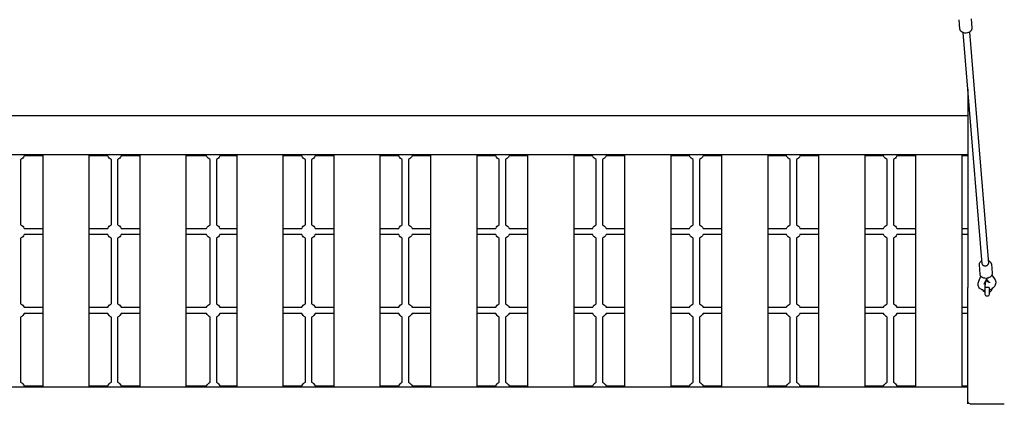
# Model space of a CAD drawing. Units: millimetres. Extents: x 0 to 61730, y 0 to 17459.
# Drawn here: x 48949 to 51488, y 9159 to 10174 of the extents above; entities that cross this region are included whole.
import ezdxf

# ---------------------------------------------------------------- set-up
doc = ezdxf.new("R2010")
doc.units = ezdxf.units.MM
doc.layers.get('Defpoints').update_dxf_attribs({"color": 8})
doc.layers.add('kóty', color=92, linetype='Continuous')
doc.styles.get("Standard").update_dxf_attribs({"font": 'arial.ttf'})
doc.dimstyles.new('kat -10m1 max', dxfattribs={"dimtxt": 400, "dimasz": 200, "dimexe": 0, "dimexo": 0, "dimtad": 0, "dimdec": 0, "dimlfac": 0.1, "dimtxsty": 'Standard', "dimcen": 2.5, "dimadec": 0, "dimazin": 0, "dimtfac": 1, "dimtdec": 0, "dimtmove": 0, "dimatfit": 3, "dimfxl": 500, "dimfxlon": 1, "dimarcsym": 0})
doc.dimstyles.new('kat -10m2 max', dxfattribs={"dimtxt": 400, "dimasz": 200, "dimexe": 0, "dimexo": 0, "dimtad": 0, "dimdec": 0, "dimlfac": 0.1, "dimtxsty": 'Standard', "dimcen": 2.5, "dimadec": 0, "dimazin": 0, "dimtfac": 1, "dimtdec": 0, "dimtmove": 0, "dimatfit": 3, "dimfxl": 1250, "dimfxlon": 1, "dimarcsym": 0})

# ---------------------------------------------------------------- blocks, each defined once
blk = doc.blocks.new('*D6')
at = {"layer": 'Defpoints', "color": 0, "transparency": 16777216}
for p in [(46582.4, 13435.9), (56790.3, 13435.9), (47943.8, 6484.8)]:
    blk.add_point(p, dxfattribs=at)
at = {"layer": 'kóty', "color": 0, "lineweight": -2, "transparency": 16777216}
for p, q in [((56290.3, 13435.9), (56790.3, 13435.9)), ((56790.3, 13235.9), (56790.3, 10238.8)), ((56790.3, 6684.8), (56790.3, 9681.9)), ((56290.3, 6484.8), (56790.3, 6484.8))]:
    blk.add_line(p, q, dxfattribs=at)
at = {"layer": 'kóty', "color": 0, "transparency": 16777216}
for points in [[(56757, 13235.9), (56823.7, 13235.9), (56790.3, 13435.9)], [(56757, 6684.8), (56823.7, 6684.8), (56790.3, 6484.8)]]:
    blk.add_solid(points, dxfattribs=at)
at = {"layer": 'kóty', "color": 0, "transparency": 16777216, "insert": (56790.3, 9960.4), "char_height": 250, "attachment_point": 5, "rotation": 90}
blk.add_mtext('695', dxfattribs=at)
blk = doc.blocks.new('*D8')
at = {"layer": 'Defpoints', "color": 0, "transparency": 16777216}
for p in [(52345.3, 15395.6), (57540.3, 15395.6), (47943.8, 4984.8)]:
    blk.add_point(p, dxfattribs=at)
at = {"layer": 'kóty', "color": 0, "lineweight": -2, "transparency": 16777216}
for p, q in [((56290.3, 15395.6), (57540.3, 15395.6)), ((57540.3, 15195.6), (57540.3, 10528.2)), ((57540.3, 5184.8), (57540.3, 9852.1)), ((56290.3, 4984.8), (57540.3, 4984.8))]:
    blk.add_line(p, q, dxfattribs=at)
at = {"layer": 'kóty', "color": 0, "transparency": 16777216}
for points in [[(57507, 15195.6), (57573.7, 15195.6), (57540.3, 15395.6)], [(57507, 5184.8), (57573.7, 5184.8), (57540.3, 4984.8)]]:
    blk.add_solid(points, dxfattribs=at)
at = {"layer": 'kóty', "color": 0, "transparency": 16777216, "insert": (57540.3, 10190.2), "char_height": 250, "attachment_point": 5, "rotation": 90}
blk.add_mtext('1041', dxfattribs=at)

msp = doc.modelspace()

# ---------------------------------------------------------------- linework, layer by layer
for p, q in [((51371.5, 10174.2), (51371.5, 10174.2)), ((51371.5, 10174.2), (51371.5, 10174.2)), ((51373.5, 10150.3), (51371.5, 10174.2)), ((51373.5, 10150.3), (51371.5, 10174.2)), ((51402.4, 10176.8), (51404.4, 10152.9)), ((51373.5, 10150.3), (51373.5, 10150.3)), ((51373.5, 10150.3), (51373.5, 10150.3)), ((51393.8, 9994.8), (51381.8, 10140.8)), ((51393.8, 9994.8), (51381.8, 10140.8)), ((51397.8, 10142.1), (51446.8, 9545.6)), ((51430.8, 9544.3), (51393.8, 9994.8)), ((51393.8, 9994.8), (51393.8, 9926.2)), ((51393.8, 9994.8), (51393.8, 9926.2)), ((51393.8, 9926.2), (48528.8, 9926.2)), ((51393.8, 9926.2), (48528.8, 9926.2)), ((51393.8, 9926.2), (51393.8, 9822.7)), ((48528.8, 9826.2), (51393.8, 9826.2)), ((49008.8, 9826.2), (49008.8, 9822.7)), ((49128.8, 9822.7), (49128.8, 9826.2)), ((49258.8, 9826.2), (49258.8, 9822.7)), ((49378.8, 9822.7), (49378.8, 9826.2)), ((49508.8, 9826.2), (49508.8, 9822.7)), ((49628.8, 9822.7), (49628.8, 9826.2)), ((49758.8, 9826.2), (49758.8, 9822.7)), ((49878.8, 9822.7), (49878.8, 9826.2)), ((50008.8, 9826.2), (50008.8, 9822.7)), ((50128.8, 9822.7), (50128.8, 9826.2)), ((50258.8, 9826.2), (50258.8, 9822.7)), ((50378.8, 9822.7), (50378.8, 9826.2)), ((50508.8, 9826.2), (50508.8, 9822.7)), ((50628.8, 9822.7), (50628.8, 9826.2)), ((50758.8, 9826.2), (50758.8, 9822.7)), ((50878.8, 9822.7), (50878.8, 9826.2)), ((51008.8, 9826.2), (51008.8, 9822.7)), ((51128.8, 9822.7), (51128.8, 9826.2)), ((51258.8, 9826.2), (51258.8, 9822.7)), ((51378.8, 9822.7), (51378.8, 9826.2)), ((48951.8, 9813.5), (48951.8, 9645.3)), ((48951.8, 9813.5), (48951.8, 9645.3)), ((49008.8, 9822.7), (48961, 9822.7)), ((49008.8, 9822.7), (48961, 9822.7)), ((49008.8, 9822.7), (49008.8, 9636)), ((49008.8, 9822.7), (49008.8, 9636)), ((49176.6, 9822.7), (49128.8, 9822.7)), ((49176.6, 9822.7), (49128.8, 9822.7)), ((49128.8, 9636), (49128.8, 9822.7)), ((49128.8, 9636), (49128.8, 9822.7)), ((49185.8, 9645.3), (49185.8, 9813.5)), ((49185.8, 9645.3), (49185.8, 9813.5)), ((49201.8, 9813.5), (49201.8, 9645.3)), ((49201.8, 9813.5), (49201.8, 9645.3)), ((49258.8, 9822.7), (49211, 9822.7)), ((49258.8, 9822.7), (49211, 9822.7)), ((49258.8, 9822.7), (49258.8, 9636)), ((49258.8, 9822.7), (49258.8, 9636)), ((49378.8, 9636), (49378.8, 9822.7)), ((49378.8, 9636), (49378.8, 9822.7)), ((49431, 9822.7), (49378.8, 9822.7)), ((49431, 9822.7), (49378.8, 9822.7)), ((49440.3, 9645.3), (49440.3, 9813.5)), ((49440.3, 9645.3), (49440.3, 9813.5)), ((49456.3, 9813.5), (49456.3, 9645.3)), ((49456.3, 9813.5), (49456.3, 9645.3)), ((49508.8, 9822.7), (49465.5, 9822.7)), ((49508.8, 9822.7), (49465.5, 9822.7)), ((49508.8, 9822.7), (49508.8, 9636)), ((49508.8, 9822.7), (49508.8, 9636)), ((49676.6, 9822.7), (49628.8, 9822.7)), ((49676.6, 9822.7), (49628.8, 9822.7)), ((49628.8, 9636), (49628.8, 9822.7)), ((49628.8, 9636), (49628.8, 9822.7)), ((49685.8, 9645.3), (49685.8, 9813.5)), ((49685.8, 9645.3), (49685.8, 9813.5)), ((49701.8, 9813.5), (49701.8, 9645.3)), ((49701.8, 9813.5), (49701.8, 9645.3)), ((49758.8, 9822.7), (49711, 9822.7)), ((49758.8, 9822.7), (49711, 9822.7)), ((49758.8, 9822.7), (49758.8, 9636)), ((49758.8, 9822.7), (49758.8, 9636)), ((49878.8, 9636), (49878.8, 9822.7)), ((49878.8, 9636), (49878.8, 9822.7)), ((49926.6, 9822.7), (49878.8, 9822.7)), ((49926.6, 9822.7), (49878.8, 9822.7)), ((49935.8, 9645.3), (49935.8, 9813.5)), ((49935.8, 9645.3), (49935.8, 9813.5)), ((49951.8, 9813.5), (49951.8, 9645.3)), ((49951.8, 9813.5), (49951.8, 9645.3)), ((50008.8, 9822.7), (49961, 9822.7)), ((50008.8, 9822.7), (49961, 9822.7)), ((50008.8, 9822.7), (50008.8, 9636)), ((50008.8, 9822.7), (50008.8, 9636)), ((50128.8, 9636), (50128.8, 9822.7)), ((50128.8, 9636), (50128.8, 9822.7)), ((50176.6, 9822.7), (50128.8, 9822.7)), ((50176.6, 9822.7), (50128.8, 9822.7)), ((50185.8, 9645.3), (50185.8, 9813.5)), ((50185.8, 9645.3), (50185.8, 9813.5)), ((50201.8, 9813.5), (50201.8, 9645.3)), ((50201.8, 9813.5), (50201.8, 9645.3)), ((50258.8, 9822.7), (50211, 9822.7)), ((50258.8, 9822.7), (50211, 9822.7)), ((50258.8, 9822.7), (50258.8, 9636)), ((50258.8, 9822.7), (50258.8, 9636)), ((50378.8, 9636), (50378.8, 9822.7)), ((50378.8, 9636), (50378.8, 9822.7)), ((50426.6, 9822.7), (50378.8, 9822.7)), ((50426.6, 9822.7), (50378.8, 9822.7)), ((50435.8, 9645.3), (50435.8, 9813.5)), ((50435.8, 9645.3), (50435.8, 9813.5)), ((50451.8, 9813.5), (50451.8, 9645.3)), ((50451.8, 9813.5), (50451.8, 9645.3)), ((50508.8, 9822.7), (50461, 9822.7)), ((50508.8, 9822.7), (50461, 9822.7)), ((50508.8, 9822.7), (50508.8, 9636)), ((50508.8, 9822.7), (50508.8, 9636)), ((50676.6, 9822.7), (50628.8, 9822.7)), ((50676.6, 9822.7), (50628.8, 9822.7)), ((50628.8, 9636), (50628.8, 9822.7)), ((50628.8, 9636), (50628.8, 9822.7)), ((50685.8, 9645.3), (50685.8, 9813.5)), ((50685.8, 9645.3), (50685.8, 9813.5)), ((50701.8, 9813.5), (50701.8, 9645.3)), ((50701.8, 9813.5), (50701.8, 9645.3)), ((50758.8, 9822.7), (50711, 9822.7)), ((50758.8, 9822.7), (50711, 9822.7)), ((50758.8, 9822.7), (50758.8, 9636)), ((50758.8, 9822.7), (50758.8, 9636)), ((50878.8, 9636), (50878.8, 9822.7)), ((50878.8, 9636), (50878.8, 9822.7)), ((50926.6, 9822.7), (50878.8, 9822.7)), ((50926.6, 9822.7), (50878.8, 9822.7)), ((50935.8, 9645.3), (50935.8, 9813.5)), ((50935.8, 9645.3), (50935.8, 9813.5)), ((50951.8, 9813.5), (50951.8, 9645.3)), ((50951.8, 9813.5), (50951.8, 9645.3)), ((51008.8, 9822.7), (50961, 9822.7)), ((51008.8, 9822.7), (50961, 9822.7)), ((51008.8, 9822.7), (51008.8, 9636)), ((51008.8, 9822.7), (51008.8, 9636)), ((51176.6, 9822.7), (51128.8, 9822.7)), ((51176.6, 9822.7), (51128.8, 9822.7)), ((51128.8, 9636), (51128.8, 9822.7)), ((51128.8, 9636), (51128.8, 9822.7)), ((51185.8, 9645.3), (51185.8, 9813.5)), ((51185.8, 9645.3), (51185.8, 9813.5)), ((51201.8, 9813.5), (51201.8, 9645.3)), ((51201.8, 9813.5), (51201.8, 9645.3)), ((51258.8, 9822.7), (51211, 9822.7)), ((51258.8, 9822.7), (51211, 9822.7)), ((51258.8, 9822.7), (51258.8, 9636)), ((51258.8, 9822.7), (51258.8, 9636)), ((51378.8, 9636), (51378.8, 9822.7)), ((51378.8, 9636), (51378.8, 9822.7)), ((51393.8, 9822.7), (51378.8, 9822.7)), ((51393.8, 9822.7), (51378.8, 9822.7)), ((51393.8, 9822.7), (51393.8, 9636)), ((51393.8, 9822.7), (51393.8, 9636)), ((48961, 9636), (49008.8, 9636)), ((48961, 9636), (49008.8, 9636)), ((49008.8, 9636), (49008.8, 9620)), ((49128.8, 9620), (49128.8, 9636)), ((49128.8, 9636), (49176.6, 9636)), ((49128.8, 9636), (49176.6, 9636)), ((49211, 9636), (49258.8, 9636)), ((49211, 9636), (49258.8, 9636)), ((49258.8, 9636), (49258.8, 9620)), ((49378.8, 9620), (49378.8, 9636)), ((49378.8, 9636), (49431, 9636)), ((49378.8, 9636), (49431, 9636)), ((49465.5, 9636), (49508.8, 9636)), ((49465.5, 9636), (49508.8, 9636)), ((49508.8, 9636), (49508.8, 9620)), ((49628.8, 9620), (49628.8, 9636)), ((49628.8, 9636), (49676.6, 9636)), ((49628.8, 9636), (49676.6, 9636)), ((49711, 9636), (49758.8, 9636)), ((49711, 9636), (49758.8, 9636)), ((49758.8, 9636), (49758.8, 9620)), ((49878.8, 9636), (49926.6, 9636)), ((49878.8, 9636), (49926.6, 9636)), ((49878.8, 9620), (49878.8, 9636)), ((49961, 9636), (50008.8, 9636)), ((49961, 9636), (50008.8, 9636)), ((50008.8, 9636), (50008.8, 9620)), ((50128.8, 9620), (50128.8, 9636)), ((50128.8, 9636), (50176.6, 9636)), ((50128.8, 9636), (50176.6, 9636)), ((50211, 9636), (50258.8, 9636)), ((50211, 9636), (50258.8, 9636)), ((50258.8, 9636), (50258.8, 9620)), ((50378.8, 9620), (50378.8, 9636)), ((50378.8, 9636), (50426.6, 9636)), ((50378.8, 9636), (50426.6, 9636)), ((50461, 9636), (50508.8, 9636)), ((50461, 9636), (50508.8, 9636)), ((50508.8, 9636), (50508.8, 9620)), ((50628.8, 9620), (50628.8, 9636)), ((50628.8, 9636), (50676.6, 9636)), ((50628.8, 9636), (50676.6, 9636)), ((50711, 9636), (50758.8, 9636)), ((50711, 9636), (50758.8, 9636)), ((50758.8, 9636), (50758.8, 9620)), ((50878.8, 9620), (50878.8, 9636)), ((50878.8, 9636), (50926.6, 9636)), ((50878.8, 9636), (50926.6, 9636)), ((50961, 9636), (51008.8, 9636)), ((50961, 9636), (51008.8, 9636)), ((51008.8, 9636), (51008.8, 9620)), ((51128.8, 9620), (51128.8, 9636)), ((51128.8, 9636), (51176.6, 9636)), ((51128.8, 9636), (51176.6, 9636)), ((51211, 9636), (51258.8, 9636)), ((51211, 9636), (51258.8, 9636)), ((51258.8, 9636), (51258.8, 9620)), ((51378.8, 9620), (51378.8, 9636)), ((51378.8, 9636), (51393.8, 9636)), ((51378.8, 9636), (51393.8, 9636)), ((51393.8, 9636), (51393.8, 9620)), ((48951.8, 9610.8), (48951.8, 9441.6)), ((48951.8, 9610.8), (48951.8, 9441.6)), ((49008.8, 9620), (48961, 9620)), ((49008.8, 9620), (48961, 9620)), ((49008.8, 9620), (49008.8, 9432.4)), ((49008.8, 9620), (49008.8, 9432.4)), ((49176.6, 9620), (49128.8, 9620)), ((49176.6, 9620), (49128.8, 9620)), ((49128.8, 9432.4), (49128.8, 9620)), ((49128.8, 9432.4), (49128.8, 9620)), ((49185.8, 9441.6), (49185.8, 9610.8)), ((49185.8, 9441.6), (49185.8, 9610.8)), ((49201.8, 9610.8), (49201.8, 9441.6)), ((49201.8, 9610.8), (49201.8, 9441.6)), ((49258.8, 9620), (49211, 9620)), ((49258.8, 9620), (49211, 9620)), ((49258.8, 9620), (49258.8, 9432.4)), ((49258.8, 9620), (49258.8, 9432.4)), ((49431, 9620), (49378.8, 9620)), ((49431, 9620), (49378.8, 9620)), ((49378.8, 9432.4), (49378.8, 9620)), ((49378.8, 9432.4), (49378.8, 9620)), ((49440.3, 9441.6), (49440.3, 9610.8)), ((49440.3, 9441.6), (49440.3, 9610.8)), ((49456.3, 9610.8), (49456.3, 9441.6)), ((49456.3, 9610.8), (49456.3, 9441.6)), ((49508.8, 9620), (49465.5, 9620)), ((49508.8, 9620), (49465.5, 9620)), ((49508.8, 9620), (49508.8, 9432.4)), ((49508.8, 9620), (49508.8, 9432.4)), ((49628.8, 9432.4), (49628.8, 9620)), ((49628.8, 9432.4), (49628.8, 9620)), ((49676.6, 9620), (49628.8, 9620)), ((49676.6, 9620), (49628.8, 9620)), ((49685.8, 9441.6), (49685.8, 9610.8)), ((49685.8, 9441.6), (49685.8, 9610.8)), ((49701.8, 9610.8), (49701.8, 9441.6)), ((49701.8, 9610.8), (49701.8, 9441.6)), ((49758.8, 9620), (49711, 9620)), ((49758.8, 9620), (49711, 9620)), ((49758.8, 9620), (49758.8, 9432.4)), ((49758.8, 9620), (49758.8, 9432.4)), ((49878.8, 9432.4), (49878.8, 9620)), ((49878.8, 9432.4), (49878.8, 9620)), ((49926.6, 9620), (49878.8, 9620)), ((49926.6, 9620), (49878.8, 9620)), ((49935.8, 9441.6), (49935.8, 9610.8)), ((49935.8, 9441.6), (49935.8, 9610.8)), ((49951.8, 9610.8), (49951.8, 9441.6)), ((49951.8, 9610.8), (49951.8, 9441.6)), ((50008.8, 9620), (49961, 9620)), ((50008.8, 9620), (49961, 9620)), ((50008.8, 9620), (50008.8, 9432.4)), ((50008.8, 9620), (50008.8, 9432.4)), ((50128.8, 9432.4), (50128.8, 9620)), ((50128.8, 9432.4), (50128.8, 9620)), ((50176.6, 9620), (50128.8, 9620)), ((50176.6, 9620), (50128.8, 9620)), ((50185.8, 9441.6), (50185.8, 9610.8)), ((50185.8, 9441.6), (50185.8, 9610.8)), ((50201.8, 9610.8), (50201.8, 9441.6)), ((50201.8, 9610.8), (50201.8, 9441.6)), ((50258.8, 9620), (50211, 9620)), ((50258.8, 9620), (50211, 9620)), ((50258.8, 9620), (50258.8, 9432.4)), ((50258.8, 9620), (50258.8, 9432.4)), ((50378.8, 9432.4), (50378.8, 9620)), ((50378.8, 9432.4), (50378.8, 9620)), ((50426.6, 9620), (50378.8, 9620)), ((50426.6, 9620), (50378.8, 9620)), ((50435.8, 9441.6), (50435.8, 9610.8)), ((50435.8, 9441.6), (50435.8, 9610.8)), ((50451.8, 9610.8), (50451.8, 9441.6)), ((50451.8, 9610.8), (50451.8, 9441.6)), ((50508.8, 9620), (50461, 9620)), ((50508.8, 9620), (50461, 9620)), ((50508.8, 9620), (50508.8, 9432.4)), ((50508.8, 9620), (50508.8, 9432.4)), ((50676.6, 9620), (50628.8, 9620)), ((50676.6, 9620), (50628.8, 9620)), ((50628.8, 9432.4), (50628.8, 9620)), ((50628.8, 9432.4), (50628.8, 9620)), ((50685.8, 9441.6), (50685.8, 9610.8)), ((50685.8, 9441.6), (50685.8, 9610.8)), ((50701.8, 9610.8), (50701.8, 9441.6)), ((50701.8, 9610.8), (50701.8, 9441.6)), ((50758.8, 9620), (50711, 9620)), ((50758.8, 9620), (50711, 9620)), ((50758.8, 9620), (50758.8, 9432.4)), ((50758.8, 9620), (50758.8, 9432.4)), ((50926.6, 9620), (50878.8, 9620)), ((50926.6, 9620), (50878.8, 9620)), ((50878.8, 9432.4), (50878.8, 9620)), ((50878.8, 9432.4), (50878.8, 9620)), ((50935.8, 9441.6), (50935.8, 9610.8)), ((50935.8, 9441.6), (50935.8, 9610.8)), ((50951.8, 9610.8), (50951.8, 9441.6)), ((50951.8, 9610.8), (50951.8, 9441.6)), ((51008.8, 9620), (50961, 9620)), ((51008.8, 9620), (50961, 9620)), ((51008.8, 9620), (51008.8, 9432.4)), ((51008.8, 9620), (51008.8, 9432.4)), ((51176.6, 9620), (51128.8, 9620)), ((51176.6, 9620), (51128.8, 9620)), ((51128.8, 9432.4), (51128.8, 9620)), ((51128.8, 9432.4), (51128.8, 9620)), ((51185.8, 9441.6), (51185.8, 9610.8)), ((51185.8, 9441.6), (51185.8, 9610.8)), ((51201.8, 9610.8), (51201.8, 9441.6)), ((51201.8, 9610.8), (51201.8, 9441.6)), ((51258.8, 9620), (51211, 9620)), ((51258.8, 9620), (51211, 9620)), ((51258.8, 9620), (51258.8, 9432.4)), ((51258.8, 9620), (51258.8, 9432.4)), ((51393.8, 9620), (51378.8, 9620)), ((51393.8, 9620), (51378.8, 9620)), ((51378.8, 9432.4), (51378.8, 9620)), ((51378.8, 9432.4), (51378.8, 9620)), ((51393.8, 9620), (51393.8, 9483.7)), ((51393.8, 9620), (51393.8, 9483.7)), ((51425.5, 9517.7), (51423.5, 9541.6)), ((51454.4, 9544.1), (51456.4, 9520.2)), ((51421.8, 9499.6), (51427.6, 9512.4)), ((51425.7, 9516.2), (51425.5, 9517.6)), ((51442.3, 9506.1), (51436.3, 9492.9)), ((51438.8, 9483.8), (51438.9, 9496.3)), ((51438.9, 9496.3), (51438.9, 9498.5)), ((51438.9, 9496.3), (51438.9, 9496.3)), ((51438.9, 9496.2), (51438.9, 9496.3)), ((51442, 9505.5), (51442.7, 9497.2)), ((51449.7, 9495.9), (51442.3, 9506.1)), ((51448.8, 9496.3), (51448.9, 9496.2)), ((51448.9, 9497.1), (51448.9, 9496.2)), ((51449.6, 9495.9), (51449.7, 9495.9)), ((51449.7, 9495.9), (51449.7, 9496)), ((51449.7, 9496), (51449.8, 9495.9)), ((51449.8, 9495.9), (51449.8, 9495.9)), ((51455.4, 9515.3), (51462.5, 9505.5)), ((51393.8, 9183.7), (51393.8, 9483.7)), ((51432.2, 9476.8), (51432.2, 9476.8)), ((51436.3, 9492.8), (51436.2, 9492.6)), ((51436.2, 9492.5), (51436.2, 9492.6)), ((51436.2, 9492.6), (51436.2, 9492.5)), ((51438.7, 9466.3), (51438.8, 9471.2)), ((51448.8, 9483.7), (51438.8, 9483.8)), ((51438.8, 9471.3), (51438.8, 9483.8)), ((51438.8, 9471.2), (51438.8, 9471.3)), ((51448.8, 9471.3), (51448.7, 9471.2)), ((51438.7, 9465.8), (51438.7, 9466.3)), ((48961, 9432.4), (49008.8, 9432.4)), ((48961, 9432.4), (49008.8, 9432.4)), ((49008.8, 9432.4), (49008.8, 9416.4)), ((49128.8, 9416.4), (49128.8, 9432.4)), ((49128.8, 9432.4), (49176.6, 9432.4)), ((49128.8, 9432.4), (49176.6, 9432.4)), ((49211, 9432.4), (49258.8, 9432.4)), ((49211, 9432.4), (49258.8, 9432.4)), ((49258.8, 9432.4), (49258.8, 9416.4)), ((49378.8, 9416.4), (49378.8, 9432.4)), ((49378.8, 9432.4), (49431, 9432.4)), ((49378.8, 9432.4), (49431, 9432.4)), ((49465.5, 9432.4), (49508.8, 9432.4)), ((49465.5, 9432.4), (49508.8, 9432.4)), ((49508.8, 9432.4), (49508.8, 9416.4)), ((49628.8, 9416.4), (49628.8, 9432.4)), ((49628.8, 9432.4), (49676.6, 9432.4)), ((49628.8, 9432.4), (49676.6, 9432.4)), ((49711, 9432.4), (49758.8, 9432.4)), ((49711, 9432.4), (49758.8, 9432.4)), ((49758.8, 9432.4), (49758.8, 9416.4)), ((49878.8, 9416.4), (49878.8, 9432.4)), ((49878.8, 9432.4), (49926.6, 9432.4)), ((49878.8, 9432.4), (49926.6, 9432.4)), ((49961, 9432.4), (50008.8, 9432.4)), ((49961, 9432.4), (50008.8, 9432.4)), ((50008.8, 9432.4), (50008.8, 9416.4)), ((50128.8, 9416.4), (50128.8, 9432.4)), ((50128.8, 9432.4), (50176.6, 9432.4)), ((50128.8, 9432.4), (50176.6, 9432.4)), ((50211, 9432.4), (50258.8, 9432.4)), ((50211, 9432.4), (50258.8, 9432.4)), ((50258.8, 9432.4), (50258.8, 9416.4)), ((50378.8, 9416.4), (50378.8, 9432.4)), ((50378.8, 9432.4), (50426.6, 9432.4)), ((50378.8, 9432.4), (50426.6, 9432.4)), ((50461, 9432.4), (50508.8, 9432.4)), ((50461, 9432.4), (50508.8, 9432.4)), ((50508.8, 9432.4), (50508.8, 9416.4)), ((50628.8, 9416.4), (50628.8, 9432.4)), ((50628.8, 9432.4), (50676.6, 9432.4)), ((50628.8, 9432.4), (50676.6, 9432.4)), ((50711, 9432.4), (50758.8, 9432.4)), ((50711, 9432.4), (50758.8, 9432.4)), ((50758.8, 9432.4), (50758.8, 9416.4)), ((50878.8, 9416.4), (50878.8, 9432.4)), ((50878.8, 9432.4), (50926.6, 9432.4)), ((50878.8, 9432.4), (50926.6, 9432.4)), ((50961, 9432.4), (51008.8, 9432.4)), ((50961, 9432.4), (51008.8, 9432.4)), ((51008.8, 9432.4), (51008.8, 9416.4)), ((51128.8, 9416.4), (51128.8, 9432.4)), ((51128.8, 9432.4), (51176.6, 9432.4)), ((51128.8, 9432.4), (51176.6, 9432.4)), ((51211, 9432.4), (51258.8, 9432.4)), ((51211, 9432.4), (51258.8, 9432.4)), ((51258.8, 9432.4), (51258.8, 9416.4)), ((51378.8, 9416.4), (51378.8, 9432.4)), ((51378.8, 9432.4), (51393.8, 9432.4)), ((51378.8, 9432.4), (51393.8, 9432.4)), ((48951.8, 9407.1), (48951.8, 9238.9)), ((48951.8, 9407.1), (48951.8, 9238.9)), ((49008.8, 9416.4), (48961, 9416.4)), ((49008.8, 9416.4), (48961, 9416.4)), ((49008.8, 9416.4), (49008.8, 9229.7)), ((49008.8, 9416.4), (49008.8, 9229.7)), ((49176.6, 9416.4), (49128.8, 9416.4)), ((49176.6, 9416.4), (49128.8, 9416.4)), ((49128.8, 9229.7), (49128.8, 9416.4)), ((49128.8, 9229.7), (49128.8, 9416.4)), ((49185.8, 9238.9), (49185.8, 9407.1)), ((49185.8, 9238.9), (49185.8, 9407.1)), ((49201.8, 9407.1), (49201.8, 9238.9)), ((49201.8, 9407.1), (49201.8, 9238.9)), ((49258.8, 9416.4), (49211, 9416.4)), ((49258.8, 9416.4), (49211, 9416.4)), ((49258.8, 9416.4), (49258.8, 9229.7)), ((49258.8, 9416.4), (49258.8, 9229.7)), ((49258.8, 9416.4), (49258.8, 9416.4)), ((49258.8, 9416.4), (49258.8, 9416.4)), ((49378.8, 9229.7), (49378.8, 9416.4)), ((49378.8, 9229.7), (49378.8, 9416.4)), ((49431, 9416.4), (49378.8, 9416.4)), ((49431, 9416.4), (49378.8, 9416.4)), ((49440.3, 9238.9), (49440.3, 9407.1)), ((49440.3, 9238.9), (49440.3, 9407.1)), ((49456.3, 9407.1), (49456.3, 9238.9)), ((49456.3, 9407.1), (49456.3, 9238.9)), ((49508.8, 9416.4), (49465.5, 9416.4)), ((49508.8, 9416.4), (49465.5, 9416.4)), ((49508.8, 9416.4), (49508.8, 9229.7)), ((49508.8, 9416.4), (49508.8, 9229.7)), ((49628.8, 9229.7), (49628.8, 9416.4)), ((49628.8, 9229.7), (49628.8, 9416.4)), ((49676.6, 9416.4), (49628.8, 9416.4)), ((49676.6, 9416.4), (49628.8, 9416.4)), ((49685.8, 9238.9), (49685.8, 9407.1)), ((49685.8, 9238.9), (49685.8, 9407.1)), ((49701.8, 9407.1), (49701.8, 9238.9)), ((49701.8, 9407.1), (49701.8, 9238.9)), ((49758.8, 9416.4), (49711, 9416.4)), ((49758.8, 9416.4), (49711, 9416.4)), ((49758.8, 9416.4), (49758.8, 9229.7)), ((49758.8, 9416.4), (49758.8, 9229.7)), ((49926.6, 9416.4), (49878.8, 9416.4)), ((49926.6, 9416.4), (49878.8, 9416.4)), ((49878.8, 9229.7), (49878.8, 9416.4)), ((49878.8, 9229.7), (49878.8, 9416.4)), ((49935.8, 9238.9), (49935.8, 9407.1)), ((49935.8, 9238.9), (49935.8, 9407.1)), ((49951.8, 9407.1), (49951.8, 9238.9)), ((49951.8, 9407.1), (49951.8, 9238.9)), ((50008.8, 9416.4), (49961, 9416.4)), ((50008.8, 9416.4), (49961, 9416.4)), ((50008.8, 9416.4), (50008.8, 9229.7)), ((50008.8, 9416.4), (50008.8, 9229.7)), ((50128.8, 9229.7), (50128.8, 9416.4)), ((50128.8, 9229.7), (50128.8, 9416.4)), ((50176.6, 9416.4), (50128.8, 9416.4)), ((50176.6, 9416.4), (50128.8, 9416.4)), ((50185.8, 9238.9), (50185.8, 9407.1)), ((50185.8, 9238.9), (50185.8, 9407.1)), ((50201.8, 9407.1), (50201.8, 9238.9)), ((50201.8, 9407.1), (50201.8, 9238.9)), ((50258.8, 9416.4), (50211, 9416.4)), ((50258.8, 9416.4), (50211, 9416.4)), ((50258.8, 9416.4), (50258.8, 9229.7)), ((50258.8, 9416.4), (50258.8, 9229.7)), ((50426.6, 9416.4), (50378.8, 9416.4)), ((50426.6, 9416.4), (50378.8, 9416.4)), ((50378.8, 9229.7), (50378.8, 9416.4)), ((50378.8, 9229.7), (50378.8, 9416.4)), ((50435.8, 9238.9), (50435.8, 9407.1)), ((50435.8, 9238.9), (50435.8, 9407.1)), ((50451.8, 9407.1), (50451.8, 9238.9)), ((50451.8, 9407.1), (50451.8, 9238.9)), ((50508.8, 9416.4), (50461, 9416.4)), ((50508.8, 9416.4), (50461, 9416.4)), ((50508.8, 9416.4), (50508.8, 9229.7)), ((50508.8, 9416.4), (50508.8, 9229.7)), ((50628.8, 9229.7), (50628.8, 9416.4)), ((50628.8, 9229.7), (50628.8, 9416.4)), ((50676.6, 9416.4), (50628.8, 9416.4)), ((50676.6, 9416.4), (50628.8, 9416.4)), ((50685.8, 9238.9), (50685.8, 9407.1)), ((50685.8, 9238.9), (50685.8, 9407.1)), ((50701.8, 9407.1), (50701.8, 9238.9)), ((50701.8, 9407.1), (50701.8, 9238.9)), ((50758.8, 9416.4), (50711, 9416.4)), ((50758.8, 9416.4), (50711, 9416.4)), ((50758.8, 9416.4), (50758.8, 9229.7)), ((50758.8, 9416.4), (50758.8, 9229.7)), ((50926.6, 9416.4), (50878.8, 9416.4)), ((50926.6, 9416.4), (50878.8, 9416.4)), ((50878.8, 9229.7), (50878.8, 9416.4)), ((50878.8, 9229.7), (50878.8, 9416.4)), ((50935.8, 9238.9), (50935.8, 9407.1)), ((50935.8, 9238.9), (50935.8, 9407.1)), ((50951.8, 9407.1), (50951.8, 9238.9)), ((50951.8, 9407.1), (50951.8, 9238.9)), ((51008.8, 9416.4), (50961, 9416.4)), ((51008.8, 9416.4), (50961, 9416.4)), ((51008.8, 9416.4), (51008.8, 9229.7)), ((51008.8, 9416.4), (51008.8, 9229.7)), ((51176.6, 9416.4), (51128.8, 9416.4)), ((51176.6, 9416.4), (51128.8, 9416.4)), ((51128.8, 9229.7), (51128.8, 9416.4)), ((51128.8, 9229.7), (51128.8, 9416.4)), ((51185.8, 9238.9), (51185.8, 9407.1)), ((51185.8, 9238.9), (51185.8, 9407.1)), ((51201.8, 9407.1), (51201.8, 9238.9)), ((51201.8, 9407.1), (51201.8, 9238.9)), ((51258.8, 9416.4), (51211, 9416.4)), ((51258.8, 9416.4), (51211, 9416.4)), ((51258.8, 9416.4), (51258.8, 9229.7)), ((51258.8, 9416.4), (51258.8, 9229.7)), ((51378.8, 9229.7), (51378.8, 9416.4)), ((51378.8, 9229.7), (51378.8, 9416.4)), ((51393.8, 9416.4), (51378.8, 9416.4)), ((51393.8, 9416.4), (51378.8, 9416.4)), ((51393.8, 9226.2), (48528.8, 9226.2)), ((48961, 9229.7), (49008.8, 9229.7)), ((48961, 9229.7), (49008.8, 9229.7)), ((49008.8, 9229.7), (49008.8, 9226.2)), ((49128.8, 9226.2), (49128.8, 9229.7)), ((49128.8, 9229.7), (49176.6, 9229.7)), ((49128.8, 9229.7), (49176.6, 9229.7)), ((49211, 9229.7), (49258.8, 9229.7)), ((49211, 9229.7), (49258.8, 9229.7)), ((49258.8, 9229.7), (49258.8, 9226.2)), ((49378.8, 9226.2), (49378.8, 9229.7)), ((49378.8, 9229.7), (49431, 9229.7)), ((49378.8, 9229.7), (49431, 9229.7)), ((49465.5, 9229.7), (49508.8, 9229.7)), ((49465.5, 9229.7), (49508.8, 9229.7)), ((49508.8, 9229.7), (49508.8, 9226.2)), ((49628.8, 9226.2), (49628.8, 9229.7)), ((49628.8, 9229.7), (49676.6, 9229.7)), ((49628.8, 9229.7), (49676.6, 9229.7)), ((49711, 9229.7), (49758.8, 9229.7)), ((49711, 9229.7), (49758.8, 9229.7)), ((49758.8, 9229.7), (49758.8, 9226.2)), ((49878.8, 9229.7), (49926.6, 9229.7)), ((49878.8, 9229.7), (49926.6, 9229.7)), ((49878.8, 9226.2), (49878.8, 9229.7)), ((49961, 9229.7), (50008.8, 9229.7)), ((49961, 9229.7), (50008.8, 9229.7)), ((50008.8, 9229.7), (50008.8, 9226.2)), ((50128.8, 9226.2), (50128.8, 9229.7)), ((50128.8, 9229.7), (50176.6, 9229.7)), ((50128.8, 9229.7), (50176.6, 9229.7)), ((50211, 9229.7), (50258.8, 9229.7)), ((50211, 9229.7), (50258.8, 9229.7)), ((50258.8, 9229.7), (50258.8, 9226.2)), ((50378.8, 9226.2), (50378.8, 9229.7)), ((50378.8, 9229.7), (50426.6, 9229.7)), ((50378.8, 9229.7), (50426.6, 9229.7)), ((50461, 9229.7), (50508.8, 9229.7)), ((50461, 9229.7), (50508.8, 9229.7)), ((50508.8, 9229.7), (50508.8, 9226.2)), ((50628.8, 9229.7), (50676.6, 9229.7)), ((50628.8, 9229.7), (50676.6, 9229.7)), ((50628.8, 9226.2), (50628.8, 9229.7)), ((50711, 9229.7), (50758.8, 9229.7)), ((50711, 9229.7), (50758.8, 9229.7)), ((50758.8, 9229.7), (50758.8, 9226.2)), ((50878.8, 9226.2), (50878.8, 9229.7)), ((50878.8, 9229.7), (50926.6, 9229.7)), ((50878.8, 9229.7), (50926.6, 9229.7)), ((50961, 9229.7), (51008.8, 9229.7)), ((50961, 9229.7), (51008.8, 9229.7)), ((51008.8, 9229.7), (51008.8, 9226.2)), ((51128.8, 9226.2), (51128.8, 9229.7)), ((51128.8, 9229.7), (51176.6, 9229.7)), ((51128.8, 9229.7), (51176.6, 9229.7)), ((51211, 9229.7), (51258.8, 9229.7)), ((51211, 9229.7), (51258.8, 9229.7)), ((51258.8, 9229.7), (51258.8, 9226.2)), ((51378.8, 9229.7), (51393.8, 9229.7)), ((51378.8, 9229.7), (51393.8, 9229.7)), ((51378.8, 9226.2), (51378.8, 9229.7)), ((51399.8, 9183.7), (51401.8, 9183.7)), ((51401.8, 9183.7), (51485.8, 9183.7)), ((51485.8, 9183.7), (51487.8, 9183.7))]:
    msp.add_line(p, q)
msp.add_lwpolyline([(51448.8, 9483.7), (51448.7, 9465.8), (51448.7, 9465.7), (51448.7, 9465.7, -0.991119), (51438.7, 9465.7), (51438.7, 9465.7), (51438.7, 9465.8)], format="xyb")
at = {"extrusion": (0, 0, -1)}
for centre, radius, start, end in [((-48943.8, 9830.7), 19, 204.8931, 245.0938), ((-48943.8, 9830.7), 19, 204.8931, 245.0938), ((-49193.8, 9830.7), 19, 294.9011, 335.0989), ((-49193.8, 9830.7), 19, 294.9011, 335.0989), ((-49193.8, 9830.7), 19, 204.9011, 245.0963), ((-49193.8, 9830.7), 19, 204.9011, 245.0963), ((-49448.3, 9830.7), 19, 294.9011, 335.0989), ((-49448.3, 9830.7), 19, 294.9011, 335.0989), ((-49448.3, 9830.7), 19, 204.9011, 245.0953), ((-49448.3, 9830.7), 19, 204.9011, 245.0953), ((-49693.8, 9830.7), 19, 294.9011, 335.0989), ((-49693.8, 9830.7), 19, 294.9011, 335.0989), ((-49693.8, 9830.7), 19, 204.8834, 245.0861), ((-49693.8, 9830.7), 19, 204.8834, 245.0861), ((-49943.8, 9830.7), 19, 294.9011, 335.0989), ((-49943.8, 9830.7), 19, 294.9011, 335.0989), ((-49943.8, 9830.7), 19, 204.897, 245.0886), ((-49943.8, 9830.7), 19, 204.897, 245.0886), ((-50193.8, 9830.7), 19, 294.9011, 335.0989), ((-50193.8, 9830.7), 19, 294.9011, 335.0989), ((-50193.8, 9830.7), 19, 204.9001, 245.0842), ((-50193.8, 9830.7), 19, 204.9001, 245.0842), ((-50443.8, 9830.7), 19, 294.8907, 335.0989), ((-50443.8, 9830.7), 19, 294.8907, 335.0989), ((-50443.8, 9830.7), 19, 204.9011, 245.0866), ((-50443.8, 9830.7), 19, 204.9011, 245.0866), ((-50693.8, 9830.7), 19, 294.9011, 335.0989), ((-50693.8, 9830.7), 19, 294.9011, 335.0989), ((-50693.8, 9830.7), 19, 204.8959, 245.0841), ((-50693.8, 9830.7), 19, 204.8959, 245.0841), ((-50943.8, 9830.7), 19, 294.9011, 335.0989), ((-50943.8, 9830.7), 19, 294.9011, 335.0989), ((-50943.8, 9830.7), 19, 204.8903, 245.0984), ((-50943.8, 9830.7), 19, 204.8903, 245.0984), ((-51193.8, 9830.7), 19, 294.9011, 335.1022), ((-51193.8, 9830.7), 19, 294.9011, 335.1022), ((-51193.8, 9830.7), 19, 204.9011, 245.0858), ((-51193.8, 9830.7), 19, 204.9011, 245.0858), ((-48943.8, 9628), 19, 114.9054, 155.0989), ((-48943.8, 9628), 19, 114.9054, 155.0989), ((-49193.8, 9628), 19, 24.9065, 65.1043), ((-49193.8, 9628), 19, 24.9065, 65.1043), ((-49193.8, 9628), 19, 114.9011, 155.0989), ((-49193.8, 9628), 19, 114.9011, 155.0989), ((-49448.3, 9628), 19, 24.9011, 65.1053), ((-49448.3, 9628), 19, 24.9011, 65.1053), ((-49448.3, 9628), 19, 114.9011, 155.0989), ((-49448.3, 9628), 19, 114.9011, 155.0989), ((-49693.8, 9628), 19, 24.9011, 65.0994), ((-49693.8, 9628), 19, 24.9011, 65.0994), ((-49693.8, 9628), 19, 114.9011, 155.0989), ((-49693.8, 9628), 19, 114.9011, 155.0989), ((-49943.8, 9628), 19, 24.9011, 65.1075), ((-49943.8, 9628), 19, 24.9011, 65.1075), ((-49943.8, 9628), 19, 114.9011, 155.0989), ((-49943.8, 9628), 19, 114.9011, 155.0989), ((-50193.8, 9628), 19, 24.9011, 65.1096), ((-50193.8, 9628), 19, 24.9011, 65.1096), ((-50193.8, 9628), 19, 114.9034, 155.0989), ((-50193.8, 9628), 19, 114.9034, 155.0989), ((-50443.8, 9628), 19, 24.9011, 65.1071), ((-50443.8, 9628), 19, 24.9011, 65.1071), ((-50443.8, 9628), 19, 114.9011, 155.0989), ((-50443.8, 9628), 19, 114.9011, 155.0989), ((-50693.8, 9628), 19, 24.9011, 65.1046), ((-50693.8, 9628), 19, 24.9011, 65.1046), ((-50693.8, 9628), 19, 114.9011, 155.0989), ((-50693.8, 9628), 19, 114.9011, 155.0989), ((-50943.8, 9628), 19, 24.9038, 65.1022), ((-50943.8, 9628), 19, 24.9038, 65.1022), ((-50943.8, 9628), 19, 114.9011, 155.0989), ((-50943.8, 9628), 19, 114.9011, 155.0989), ((-51193.8, 9628), 19, 24.9011, 65.1006), ((-51193.8, 9628), 19, 24.9011, 65.1006), ((-51193.8, 9628), 19, 114.9133, 155.0989), ((-51193.8, 9628), 19, 114.9133, 155.0989), ((-48943.8, 9628), 19, 204.9004, 245.0844), ((-48943.8, 9628), 19, 204.9004, 245.0844), ((-49193.8, 9628), 19, 294.8976, 335.0989), ((-49193.8, 9628), 19, 294.8976, 335.0989), ((-49193.8, 9628), 19, 204.9011, 245.0909), ((-49193.8, 9628), 19, 204.9011, 245.0909), ((-49448.3, 9628), 19, 294.9011, 335.0989), ((-49448.3, 9628), 19, 294.9011, 335.0989), ((-49448.3, 9628), 19, 204.897, 245.09), ((-49448.3, 9628), 19, 204.897, 245.09), ((-49693.8, 9628), 19, 294.9011, 335.0989), ((-49693.8, 9628), 19, 294.9011, 335.0989), ((-49693.8, 9628), 19, 204.8998, 245.0958), ((-49693.8, 9628), 19, 204.8998, 245.0958), ((-49943.8, 9628), 19, 294.9011, 335.0989), ((-49943.8, 9628), 19, 294.9011, 335.0989), ((-49943.8, 9628), 19, 204.8854, 245.0877), ((-49943.8, 9628), 19, 204.8854, 245.0877), ((-50193.8, 9628), 19, 294.8891, 335.0989), ((-50193.8, 9628), 19, 294.8891, 335.0989), ((-50193.8, 9628), 19, 204.8885, 245.0857), ((-50193.8, 9628), 19, 204.8885, 245.0857), ((-50443.8, 9628), 19, 294.9011, 335.0989), ((-50443.8, 9628), 19, 294.9011, 335.0989), ((-50443.8, 9628), 19, 204.8999, 245.0881), ((-50443.8, 9628), 19, 204.8999, 245.0881), ((-50693.8, 9628), 19, 294.8971, 335.0989), ((-50693.8, 9628), 19, 294.8971, 335.0989), ((-50693.8, 9628), 19, 204.8891, 245.0906), ((-50693.8, 9628), 19, 204.8891, 245.0906), ((-50943.8, 9628), 19, 294.901, 335.0989), ((-50943.8, 9628), 19, 294.901, 335.0989), ((-50943.8, 9628), 19, 204.9011, 245.093), ((-50943.8, 9628), 19, 204.9011, 245.093), ((-51193.8, 9628), 19, 294.9011, 335.0989), ((-51193.8, 9628), 19, 294.9011, 335.0989), ((-51193.8, 9628), 19, 204.9011, 245.0946), ((-51193.8, 9628), 19, 204.9011, 245.0946), ((-51440.2, 9500), 24.5, 273.3214, 288.9767), ((-48943.8, 9424.4), 19, 114.9134, 155.0989), ((-48943.8, 9424.4), 19, 114.9134, 155.0989), ((-49193.8, 9424.4), 19, 24.9011, 65.1133), ((-49193.8, 9424.4), 19, 24.9011, 65.1133), ((-49193.8, 9424.4), 19, 114.9011, 155.0989), ((-49193.8, 9424.4), 19, 114.9011, 155.0989), ((-49448.3, 9424.4), 19, 24.9104, 65.0991), ((-49448.3, 9424.4), 19, 24.9104, 65.0991), ((-49448.3, 9424.4), 19, 114.9011, 155.0989), ((-49448.3, 9424.4), 19, 114.9011, 155.0989), ((-49693.8, 9424.4), 19, 24.9116, 65.1001), ((-49693.8, 9424.4), 19, 24.9116, 65.1001), ((-49693.8, 9424.4), 19, 114.9011, 155.0989), ((-49693.8, 9424.4), 19, 114.9011, 155.0989), ((-49943.8, 9424.4), 19, 24.9085, 65.1059), ((-49943.8, 9424.4), 19, 24.9085, 65.1059), ((-49943.8, 9424.4), 19, 114.9011, 155.0989), ((-49943.8, 9424.4), 19, 114.9011, 155.0989), ((-50193.8, 9424.4), 19, 24.9011, 65.1034), ((-50193.8, 9424.4), 19, 24.9011, 65.1034), ((-50193.8, 9424.4), 19, 114.9011, 155.0989), ((-50193.8, 9424.4), 19, 114.9011, 155.0989), ((-50443.8, 9424.4), 19, 24.9023, 65.1078), ((-50443.8, 9424.4), 19, 24.9023, 65.1078), ((-50443.8, 9424.4), 19, 114.9011, 155.0989), ((-50443.8, 9424.4), 19, 114.9011, 155.0989), ((-50693.8, 9424.4), 19, 24.9027, 65.1104), ((-50693.8, 9424.4), 19, 24.9027, 65.1104), ((-50693.8, 9424.4), 19, 114.9011, 155.0897), ((-50693.8, 9424.4), 19, 114.9011, 155.0897), ((-50943.8, 9424.4), 19, 24.9011, 65.1021), ((-50943.8, 9424.4), 19, 24.9011, 65.1021), ((-50943.8, 9424.4), 19, 114.9011, 155.0989), ((-50943.8, 9424.4), 19, 114.9011, 155.0989), ((-51193.8, 9424.4), 19, 24.9011, 65.1004), ((-51193.8, 9424.4), 19, 24.9011, 65.1004), ((-51193.8, 9424.4), 19, 114.913, 155.0989), ((-51193.8, 9424.4), 19, 114.913, 155.0989), ((-48943.8, 9424.4), 19, 204.8942, 245.0946), ((-48943.8, 9424.4), 19, 204.8942, 245.0946), ((-49193.8, 9424.4), 19, 294.9011, 335.0989), ((-49193.8, 9424.4), 19, 294.9011, 335.0989), ((-49193.8, 9424.4), 19, 204.8973, 245.097), ((-49193.8, 9424.4), 19, 204.8973, 245.097), ((-49448.3, 9424.4), 19, 294.9011, 335.0989), ((-49448.3, 9424.4), 19, 294.9011, 335.0989), ((-49448.3, 9424.4), 19, 204.9011, 245.0961), ((-49448.3, 9424.4), 19, 204.9011, 245.0961), ((-49693.8, 9424.4), 19, 294.9011, 335.0989), ((-49693.8, 9424.4), 19, 294.9011, 335.0989), ((-49693.8, 9424.4), 19, 204.8844, 245.0951), ((-49693.8, 9424.4), 19, 204.8844, 245.0951), ((-49943.8, 9424.4), 19, 294.9011, 335.0989), ((-49943.8, 9424.4), 19, 294.9011, 335.0989), ((-49943.8, 9424.4), 19, 204.8875, 245.0893), ((-49943.8, 9424.4), 19, 204.8875, 245.0893), ((-50193.8, 9424.4), 19, 294.899, 335.0989), ((-50193.8, 9424.4), 19, 294.899, 335.0989), ((-50193.8, 9424.4), 19, 204.9011, 245.0918), ((-50193.8, 9424.4), 19, 204.9011, 245.0918), ((-50443.8, 9424.4), 19, 294.8919, 335.0989), ((-50443.8, 9424.4), 19, 294.8919, 335.0989), ((-50443.8, 9424.4), 19, 204.9011, 245.0874), ((-50443.8, 9424.4), 19, 204.9011, 245.0874), ((-50693.8, 9424.4), 19, 294.9011, 335.0989), ((-50693.8, 9424.4), 19, 294.9011, 335.0989), ((-50693.8, 9424.4), 19, 204.8933, 245.0848), ((-50693.8, 9424.4), 19, 204.8933, 245.0848), ((-50943.8, 9424.4), 19, 294.9011, 335.0989), ((-50943.8, 9424.4), 19, 294.9011, 335.0989), ((-50943.8, 9424.4), 19, 204.8924, 245.0932), ((-50943.8, 9424.4), 19, 204.8924, 245.0932), ((-51193.8, 9424.4), 19, 294.9011, 335.0989), ((-51193.8, 9424.4), 19, 294.9011, 335.0989), ((-51193.8, 9424.4), 19, 204.9011, 245.0948), ((-51193.8, 9424.4), 19, 204.9011, 245.0948), ((-48943.8, 9221.7), 19, 114.9011, 155.0989), ((-48943.8, 9221.7), 19, 114.9011, 155.0989), ((-49193.8, 9221.7), 19, 24.9141, 65.1034), ((-49193.8, 9221.7), 19, 24.9141, 65.1034), ((-49193.8, 9221.7), 19, 114.9011, 155.0989), ((-49193.8, 9221.7), 19, 114.9011, 155.0989), ((-49448.3, 9221.7), 19, 24.9011, 65.1126), ((-49448.3, 9221.7), 19, 24.9011, 65.1126), ((-49448.3, 9221.7), 19, 114.9082, 155.0989), ((-49448.3, 9221.7), 19, 114.9082, 155.0989), ((-49693.8, 9221.7), 19, 24.9011, 65.1053), ((-49693.8, 9221.7), 19, 24.9011, 65.1053), ((-49693.8, 9221.7), 19, 114.9011, 155.0989), ((-49693.8, 9221.7), 19, 114.9011, 155.0989), ((-49943.8, 9221.7), 19, 24.9011, 65.1111), ((-49943.8, 9221.7), 19, 24.9011, 65.1111), ((-49943.8, 9221.7), 19, 114.9011, 155.0989), ((-49943.8, 9221.7), 19, 114.9011, 155.0989), ((-50193.8, 9221.7), 19, 24.9016, 65.1004), ((-50193.8, 9221.7), 19, 24.9016, 65.1004), ((-50193.8, 9221.7), 19, 114.9011, 155.0989), ((-50193.8, 9221.7), 19, 114.9011, 155.0989), ((-50443.8, 9221.7), 19, 24.9089, 65.1062), ((-50443.8, 9221.7), 19, 24.9089, 65.1062), ((-50443.8, 9221.7), 19, 114.9011, 155.0989), ((-50443.8, 9221.7), 19, 114.9011, 155.0989), ((-50693.8, 9221.7), 19, 24.9011, 65.1037), ((-50693.8, 9221.7), 19, 24.9011, 65.1037), ((-50693.8, 9221.7), 19, 114.9011, 155.0989), ((-50693.8, 9221.7), 19, 114.9011, 155.0989), ((-50943.8, 9221.7), 19, 24.9011, 65.1073), ((-50943.8, 9221.7), 19, 24.9011, 65.1073), ((-50943.8, 9221.7), 19, 114.9011, 155.0924), ((-50943.8, 9221.7), 19, 114.9011, 155.0924), ((-51193.8, 9221.7), 19, 24.9188, 65.1057), ((-51193.8, 9221.7), 19, 24.9188, 65.1057), ((-51193.8, 9221.7), 19, 114.9011, 155.0989), ((-51193.8, 9221.7), 19, 114.9011, 155.0989), ((-51399.8, 9189.7), 6, 269.9994, 359.608)]:
    msp.add_arc(centre, radius, start, end, dxfattribs=at)
for centre, radius, start, end in [((51443.8, 9483.7), 13.5, 111.4326, 117.3138), ((-1323.3, 9705), 52762.6, 359.77327, 359.77331), ((51443.8, 9483.7), 13.5, 64.3517, 68.1068), ((51443.8, 9483.7), 13.5, 210.9154, 217.2776), ((51443.8, 9483.7), 13.5, 217.2776, 248.0809), ((51439.3, 9496.7), 5.1, 232.5731, 264.7823), ((-1176.8, 9692.2), 52616, 359.75936, 359.75941), ((51443.8, 9483.7), 13.5, 291.4302, 346.9077)]:
    msp.add_arc(centre, radius, start, end)
for points, knots in [([(51381.8, 10140.8), (51380.9, 10141.1), (51380, 10141.6), (51379.1, 10142), (51377.6, 10143), (51376.2, 10144.2), (51374.3, 10147), (51373.6, 10148.6), (51373.5, 10150.3)], [32.661486, 32.661486, 32.661486, 32.661486, 35.934064, 35.934064, 35.934064, 41.961878, 41.961878, 48.095904, 48.095904, 48.095904, 48.095904]), ([(51381.8, 10140.8), (51380.9, 10141.1), (51380, 10141.6), (51379.1, 10142), (51377.6, 10143), (51376.2, 10144.2), (51374.3, 10147), (51373.6, 10148.6), (51373.5, 10150.3)], [32.661486, 32.661486, 32.661486, 32.661486, 35.934064, 35.934064, 35.934064, 41.961878, 41.961878, 48.095904, 48.095904, 48.095904, 48.095904]), ([(51404.4, 10152.9), (51404.5, 10151.2), (51404.2, 10149.4), (51402.7, 10146.3), (51401.6, 10144.9), (51400.2, 10143.8), (51397.5, 10141.5), (51393.8, 10140.1), (51389.9, 10139.8), (51387.1, 10139.5), (51384.3, 10139.9), (51381.8, 10140.8)], [0, 0, 0, 0, 6.20734, 6.20734, 12.235397, 12.235397, 12.235397, 24.086605, 24.086605, 24.086605, 32.661486, 32.661486, 32.661486, 32.661486]), ([(51423.5, 9541.6), (51423.3, 9544.5), (51424.4, 9547.4), (51426.5, 9549.6), (51427.6, 9550.7), (51428.8, 9551.6), (51430.2, 9552.3)], [0.000067, 0.000067, 0.000067, 0.000067, 10.637693, 10.637693, 10.637693, 15.699514, 15.699514, 15.699514, 15.699514]), ([(51446.1, 9553.7), (51446.5, 9553.5), (51447, 9553.3), (51447.4, 9553.1), (51450.7, 9551.6), (51453.3, 9548.9), (51454.2, 9545.6), (51454.2, 9545.4), (51454.3, 9545.2), (51454.3, 9544.7), (51454.4, 9544.4), (51454.4, 9544.2)], [32.852442, 32.852442, 32.852442, 32.852442, 34.346607, 34.346607, 34.346607, 46.7334, 46.7334, 46.7334, 47.583784, 47.583784, 48.507336, 48.507336, 48.507336, 48.507336]), ([(51456.4, 9520.2), (51456.6, 9517.3), (51455.4, 9514.4), (51453.3, 9512.2), (51451, 9509.7), (51447.4, 9507.9), (51443.6, 9507.3), (51439.8, 9506.7), (51435.8, 9507.2), (51432.5, 9508.6), (51429.1, 9510.2), (51426.5, 9512.9), (51425.7, 9516.2)], [0.053294, 0.053294, 0.053294, 0.053294, 10.68415, 10.68415, 10.68415, 22.590113, 22.590113, 22.590113, 34.393164, 34.393164, 34.393164, 46.790554, 46.790554, 46.790554, 46.790554]), ([(51432.2, 9476.8), (51431.5, 9477), (51430.8, 9477.3), (51430.2, 9477.6), (51428.6, 9478.4), (51427.2, 9479.3), (51425.9, 9480.3), (51424.6, 9481.5), (51423.4, 9482.8), (51422.5, 9484.2), (51421.7, 9485.6), (51421, 9487.1), (51420.6, 9488.7), (51420.6, 9488.9), (51420.5, 9489.1), (51420.5, 9489.3), (51420.1, 9491.1), (51420.1, 9492.9), (51420.3, 9494.7), (51420.6, 9496.4), (51421.1, 9498.1), (51421.8, 9499.6)], [57.78569, 57.78569, 57.78569, 57.78569, 60.162181, 60.162181, 60.162181, 65.670522, 65.670522, 65.670522, 71.42788, 71.42788, 71.42788, 76.85921, 76.85921, 76.85921, 77.543594, 77.543594, 77.543594, 83.640164, 83.640164, 83.640164, 89.274881, 89.274881, 89.274881, 89.274881]), ([(51462.5, 9505.5), (51463.6, 9504.1), (51464.4, 9502.6), (51465, 9500.9), (51465.1, 9500.6), (51465.2, 9500.2), (51465.3, 9499.9), (51465.6, 9498.5), (51465.8, 9497), (51465.7, 9495.5), (51465.6, 9493.7), (51465.3, 9492), (51464.6, 9490.3), (51464, 9488.7), (51463.2, 9487.2), (51462.2, 9485.8), (51461.3, 9484.5), (51460.1, 9483.3), (51458.9, 9482.2), (51457.6, 9481.1), (51456.2, 9480.1), (51454.7, 9479.2), (51453.5, 9478.5), (51452.2, 9477.9), (51450.9, 9477.4), (51450.6, 9477.3), (51450.3, 9477.2), (51450, 9477.1), (51449.6, 9476.9), (51449.2, 9476.8), (51448.8, 9476.7)], [0.08604, 0.08604, 0.08604, 0.08604, 5.900029, 5.900029, 5.900029, 7.093114, 7.093114, 7.093114, 12.018068, 12.018068, 12.018068, 17.975088, 17.975088, 17.975088, 23.496702, 23.496702, 23.496702, 28.799489, 28.799489, 28.799489, 34.11054, 34.11054, 34.11054, 38.291789, 38.291789, 38.291789, 39.324673, 39.324673, 39.324673, 40.580965, 40.580965, 40.580965, 40.580965])]:
    msp.add_open_spline(points, degree=3, knots=knots)
msp.add_rational_spline([(51430.8, 9544.3), (51431.2, 9539), (51438.8, 9539.3), (51446.8, 9539.6), (51446.8, 9545.3), (51446.8, 9545.5), (51446.8, 9545.6)], [0.977188033054, 0.718995320625, 1, 0.707106781187, 1, 0.988111460562, 0.977188033054], degree=2, knots=[13.07644, 13.07644, 13.07644, 25.132741, 25.132741, 37.699112, 37.699112, 38.209181, 38.209181, 38.209181])

# ---------------------------------------------------------------- dimensions: what is measured, and where the dimension line sits
at = {"layer": 'kóty'}
for base, p1, p2, dimstyle, picture, middle in [((57540.3, 15395.6), (47943.8, 4984.8), (52345.3, 15395.6), 'kat -10m2 max', '*D8', (57540.3, 10190.2)), ((56790.3, 13435.9), (47943.8, 6484.8), (46582.4, 13435.9), 'kat -10m1 max', '*D6', (56790.3, 9960.4))]:
    dim = msp.add_linear_dim(base=base, p1=p1, p2=p2, angle=90, dimstyle=dimstyle, override={"dimtxt": 250}, dxfattribs=at)
    dim.commit()
    dim.dimension.update_dxf_attribs({"geometry": picture, "text_midpoint": middle})

doc.saveas('drawing.dxf')
